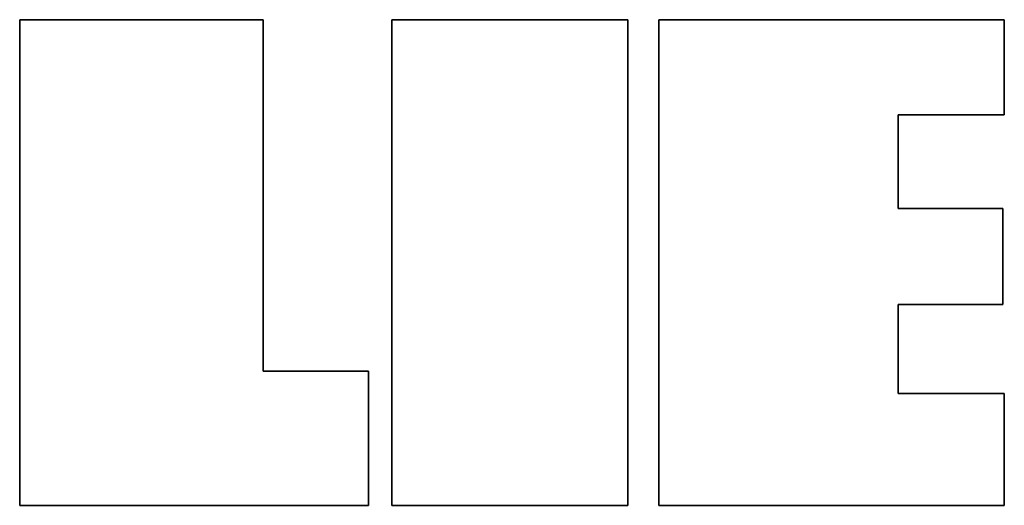
# Model space of a CAD drawing. Extents: x 60 to 6141, y 60 to 4140.
# Drawn here: x 3796 to 3808, y 3366 to 3372 of the extents above; entities that cross this region are included whole.
import ezdxf

# ---------------------------------------------------------------- set-up
doc = ezdxf.new("R2010")
doc.units = 0
doc.header["$LTSCALE"] = 20
doc.header["$MEASUREMENT"] = 0
doc.layers.add('_0-1_', color=7, linetype='CONTINUOUS')

msp = doc.modelspace()

# ---------------------------------------------------------------- linework, layer by layer
at = {"layer": '_0-1_', "color": 3, "linetype": 'Continuous'}
for p, q in [((3796.44, 3372.121), (3799.297, 3372.121)), ((3796.44, 3366.424), (3796.44, 3372.121)), ((3796.44, 3372.121), (3796.44, 3366.424)), ((3799.297, 3372.121), (3796.44, 3372.121)), ((3799.297, 3372.121), (3799.297, 3368)), ((3799.297, 3368), (3799.297, 3372.121)), ((3800.806, 3372.121), (3803.575, 3372.121)), ((3800.806, 3366.424), (3800.806, 3372.121)), ((3800.806, 3372.121), (3800.806, 3366.424)), ((3803.575, 3372.121), (3800.806, 3372.121)), ((3803.575, 3372.121), (3803.575, 3366.424)), ((3803.575, 3366.424), (3803.575, 3372.121)), ((3803.936, 3366.424), (3803.939, 3372.121)), ((3803.939, 3372.121), (3803.936, 3366.424)), ((3803.939, 3372.121), (3807.989, 3372.121)), ((3807.989, 3372.121), (3803.939, 3372.121)), ((3807.989, 3372.121), (3807.989, 3371.005)), ((3807.989, 3371.005), (3807.989, 3372.121)), ((3807.989, 3371.005), (3806.745, 3371.005)), ((3806.745, 3371.005), (3806.745, 3369.905)), ((3806.745, 3369.905), (3806.745, 3371.005)), ((3806.745, 3371.005), (3807.989, 3371.005)), ((3806.745, 3369.905), (3807.973, 3369.905)), ((3807.973, 3369.905), (3806.745, 3369.905)), ((3807.973, 3369.905), (3807.973, 3368.779)), ((3807.973, 3368.779), (3807.973, 3369.905)), ((3807.973, 3368.779), (3806.745, 3368.779)), ((3806.745, 3368.779), (3806.745, 3367.736)), ((3806.745, 3367.736), (3806.745, 3368.779)), ((3806.745, 3368.779), (3807.973, 3368.779)), ((3799.297, 3368), (3800.532, 3368)), ((3800.532, 3368), (3799.297, 3368)), ((3800.532, 3368), (3800.532, 3366.424)), ((3800.532, 3366.424), (3800.532, 3368)), ((3806.745, 3367.736), (3807.989, 3367.736)), ((3807.989, 3367.736), (3806.745, 3367.736)), ((3807.989, 3367.736), (3807.989, 3366.424)), ((3807.989, 3366.424), (3807.989, 3367.736)), ((3800.532, 3366.424), (3796.44, 3366.424)), ((3796.44, 3366.424), (3800.532, 3366.424)), ((3803.575, 3366.424), (3800.806, 3366.424)), ((3800.806, 3366.424), (3803.575, 3366.424)), ((3807.989, 3366.424), (3803.936, 3366.424)), ((3803.936, 3366.424), (3807.989, 3366.424))]:
    msp.add_line(p, q, dxfattribs=at)

doc.saveas('drawing.dxf')
